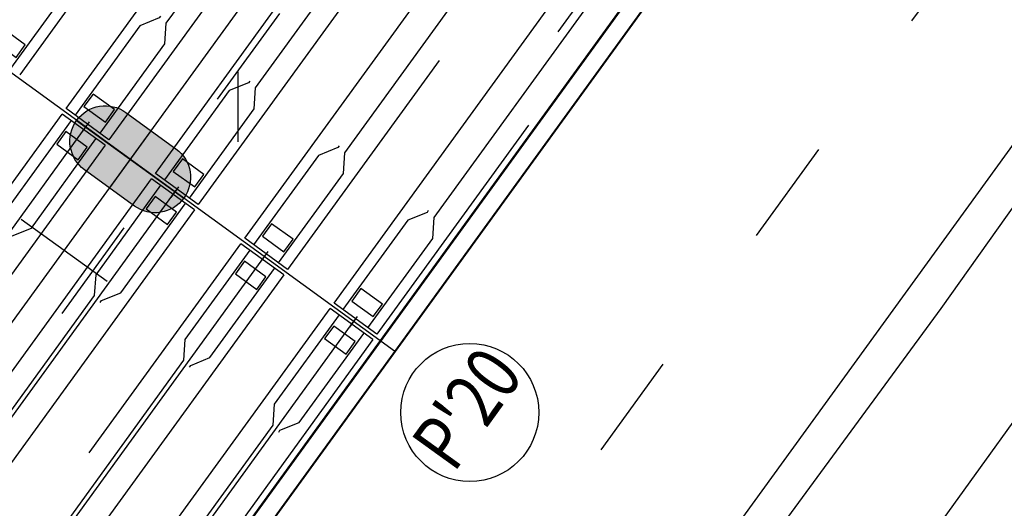
# Model space of a CAD drawing. Units: metres. Extents: x 258681 to 275242, y 8664333 to 8668537.
# Drawn here: x 259720 to 259742, y 8665894 to 8665905 of the extents above; entities that cross this region are included whole.
import ezdxf
from ezdxf.enums import TextEntityAlignment as Align

# ---------------------------------------------------------------- set-up
doc = ezdxf.new("R2010")
doc.units = ezdxf.units.M
for name, pattern in [('ACAD_ISO03W100', [30, 12, -18]), ('DASHDOT', [25.4, 12.7, -6.35, 0, -6.35]), ('DASHED', [0.75, 0.5, -0.25])]:
    doc.linetypes.add(name, pattern=pattern)
for name, color, linetype in [('0 CASCO BD', 252, 'Continuous'), ('0 NW Mr', 7, 'Continuous'), ('01_PTO', 7, 'Continuous'), ('PILAR', 3, 'Continuous'), ('Señalizacion', 252, 'Continuous'), ('TOP_Veredas', 252, 'Continuous')]:
    doc.layers.add(name, color=color, linetype=linetype)
doc.layers.add('BARANDA SOMBRA', color=7, linetype='Continuous', true_color=0x8c8c8c)
doc.styles.add('500-TITULO', font='txt', dxfattribs={"height": 2})
pattern_1 = [(0, (249722.3298130786, 8665902.460896404), (0, 6.985), [5.08, -1.905]), (90, (249722.3298130786, 8665902.460896404), (-6.985, 4.277078946022131e-16), [5.08, -1.905])]

# ---------------------------------------------------------------- blocks, each defined once
blk = doc.blocks.new('HACHT VIADUCTO 01')
at = {"layer": 'BARANDA SOMBRA'}
for points in [[(-386.244217487314, -890.8690630700439), (-6.951787704456365, -368.0425513554364, 0.0006952909790477476), (-1.07592975613079, -359.9193750713021, 0.001388043717631264), (1.856697280454682, -355.8293374497443, 0.002780309188502536), (6.70425559769501, -348.9481868539006, 0.00346971213091832), (10.52674026912428, -343.3754668422043, 0.004865332072246559), (15.01974809184321, -336.5852635595948, 0.005551429840317402), (18.83982386495336, -330.5421591904014, 0.006950378441103602), (22.97355541525758, -323.6258735470474, 0.007633215150641857), (26.55889834437403, -317.2092971950769, 0.004962505508188689), (28.61420801421627, -313.3030416741967, 0.004962505508188689)], [(28.78193611223833, -313.8512041177601, -0.004501264085537779), (26.91102260214393, -317.3990562725812, -0.007633215150117096), (23.31972268255777, -323.8262936640531, -0.006950378441375546), (19.18028618945391, -330.752124439925, -0.005551429840391533), (15.35546448311652, -336.8027365561575, -0.00486533207228943), (10.85816107541905, -343.5994316823781, -0.003469712130314115), (7.032536223501666, -349.1767296958715, -0.002780309188648699), (2.182415985356783, -356.0615169592202, -0.001388043717702745), (-0.7515051650989335, -360.1533594410866, -0.0006952909790200457), (-6.62801511559519, -368.277437094599), (-385.9204448989185, -891.1039488110691, 0.0004744239473329317)]]:
    blk.add_lwpolyline(points, format="xyb", dxfattribs=at)
blk = doc.blocks.new('LOTES')
at = {"layer": 'TOP_Veredas', "flags": 128}
for points in [[(269807.7994451321, 8665989.308305888), (269806.2176283294, 8665989.500065517), (269804.7616579395, 8665989.364777755), (269802.772677036, 8665988.402787605), (269801.7568997745, 8665987.591069901), (269800.9668316419, 8665986.29455775), (269803.76669349, 8665984.891663207), (269792.4531419027, 8665965.838282097), (269777.8635761433, 8665945.475017887), (269766.864586725, 8665930.164704585), (269750.1943645807, 8665907.010440907), (269733.9888326322, 8665884.543974249), (269725.5860583756, 8665872.831474846), (269723.1151725384, 8665874.723322308), (269722.8560465653, 8665874.163648773), (269722.3619469611, 8665872.86006988), (269722.1388232748, 8665871.645397162), (269722.2378672673, 8665870.233068474), (269722.6216977495, 8665868.893987406), (269723.7207047136, 8665867.479167182), (269724.7258601156, 8665866.349720966), (269725.1152708445, 8665866.878742397), (269755.3890421103, 8665849.71233015)], [(269723.1151725384, 8665874.723322308), (269740.7893004542, 8665898.791447815), (269757.2834970561, 8665921.997191422), (269774.1154601732, 8665945.450262124), (269793.9546807164, 8665974.165927451), (269800.9668316419, 8665986.29455775)]]:
    blk.add_lwpolyline(points, dxfattribs=at)
blk = doc.blocks.new('LOTESS')
at = {"layer": 'TOP_Veredas', "linetype": 'Continuous'}
blk.add_blockref('LOTES', (-0.00288748275488615, 8.961744606494904e-05), dxfattribs=at)
blk = doc.blocks.new('MARINA VIA 2')
at = {"true_color": 0x636466}
h = blk.add_hatch(dxfattribs=at)
h.set_pattern_fill('ANGLE', color=251)
h.set_pattern_definition(pattern_1)
h.paths.add_polyline_path([(249723.8298130786, 8665904.260905467), (249723.2298130786, 8665904.260905467, 0.4142135623730951), (249722.3298130782, 8665903.360905467), (249723.8298130786, 8665903.360905468)])
h.paths.add_polyline_path([(249724.4298130786, 8665904.260905467), (249723.8298130786, 8665904.260905467), (249723.8298130786, 8665903.360905468), (249725.3298130789, 8665903.360905468, 0.4142135617669218)])
h.paths.add_polyline_path([(249725.3298130789, 8665903.360905468), (249723.8298130786, 8665903.360905468), (249723.8298130786, 8665902.460905466), (249724.4298130786, 8665902.460905466, 0.4142135629792686)])
h.paths.add_polyline_path([(249723.8298130786, 8665903.360905468), (249722.3298130782, 8665903.360905467, 0.4142135623730951), (249723.2298130786, 8665902.460905466), (249723.8298130786, 8665902.460905466)])
h = blk.add_hatch(color=251, dxfattribs=at)
h.dxf.hatch_style = 1
edge = h.paths.add_edge_path()
edge.add_line((249722.5027805406, 8665901.113646619), (249721.3696058057, 8665901.93578713))
edge.add_arc((249721.8394003834, 8665902.58331555), 0.7999999993668878, 54.03837800882502, 234.0383780105121, ccw=False)
edge.add_line((249722.3091949611, 8665903.230843969), (249723.4423696961, 8665902.408703458))
edge.add_arc((249722.9725751184, 8665901.761175038), 0.7999999993839789, -125.96162199117498, 54.03837800882502, ccw=False)
at = {"layer": 'PILAR'}
h = blk.add_hatch(dxfattribs=at)
h.set_pattern_fill('ANGLE', color=256)
h.set_pattern_definition([(0, (-19335.45703601034, 1196.10119631514), (0, 6.985), [5.08, -1.905]), (90, (-19335.45703601034, 1196.10119631514), (-6.985, 4.277078946022131e-16), [5.08, -1.905])])
h.paths.add_polyline_path([(249724.4298130786, 8665904.260905467), (249723.2298130786, 8665904.260905467, 1), (249723.2298130786, 8665902.460905466), (249724.4298130786, 8665902.460905466, 1)])
h = blk.add_hatch(dxfattribs=at)
h.set_pattern_fill('ANGLE', color=256)
h.set_pattern_definition(pattern_1)
h.paths.add_polyline_path([(249723.8298130786, 8665904.260905467), (249723.2298130786, 8665904.260905467, 0.4142135623730951), (249722.3298130782, 8665903.360905467), (249723.8298130786, 8665903.360905468)])
h.paths.add_polyline_path([(249724.4298130786, 8665904.260905467), (249723.8298130786, 8665904.260905467), (249723.8298130786, 8665903.360905468), (249725.3298130789, 8665903.360905468, 0.4142135617669217)])
h.paths.add_polyline_path([(249725.3298130789, 8665903.360905468), (249723.8298130786, 8665903.360905468), (249723.8298130786, 8665902.460905466), (249724.4298130786, 8665902.460905466, 0.4142135629792686)])
h.paths.add_polyline_path([(249723.8298130786, 8665903.360905468), (249722.3298130782, 8665903.360905467, 0.4142135623730951), (249723.2298130786, 8665902.460905466), (249723.8298130786, 8665902.460905466)])
at = {"layer": '0 NW Mr', "color": 253, "linetype": 'Continuous', "lineweight": -3, "true_color": 0xb0b0b0}
blk.add_line((249374.9320849171, 8665423.201916078), (249754.2245146949, 8665946.028427787), dxfattribs=at)
at = {"layer": '0 NW Mr', "color": 253, "linetype": 'DASHDOT', "lineweight": -3, "ltscale": 2, "true_color": 0xb0b0b0}
for p, q in [((249749.3434148455, 8665945.686278634), (249719.2778603931, 8665904.243126025)), ((249751.3669935259, 8665944.21824276), (249721.3014390735, 8665902.775090152)), ((249753.3905722059, 8665942.750206888), (249723.3250177535, 8665901.30705428)), ((249755.4141508863, 8665941.282171015), (249725.3485964339, 8665899.839018406)), ((249757.4377295667, 8665939.814135142), (249727.3721751142, 8665898.370982533)), ((249721.4190616968, 8665902.937237652), (249691.3535072444, 8665861.494085044)), ((249723.4426403769, 8665901.469201779), (249693.3770859245, 8665860.02604917)), ((249725.4662190572, 8665900.001165906), (249695.4006646049, 8665858.558013298)), ((249727.4897977376, 8665898.533130033), (249697.4242432852, 8665857.089977425))]:
    blk.add_line(p, q, dxfattribs=at)
at = {"layer": '0 NW Mr', "color": 253, "true_color": 0xb0b0b0}
for p, q in [((249728.3956256366, 8665897.82664545), (249715.5600806724, 8665907.13908524)), ((249728.3956256366, 8665897.82664545), (249715.5802573172, 8665907.12444669)), ((249721.8813167333, 8665899.402178993), (249719.9386812001, 8665900.811493432))]:
    blk.add_line(p, q, dxfattribs=at)
at = {"layer": '0 NW Mr', "color": 253, "linetype": 'DASHED', "lineweight": -3, "ltscale": 20, "true_color": 0xb0b0b0}
for p, q in [((249721.8375452554, 8665902.492298368), (249720.8662277338, 8665903.196955929)), ((249723.8611239354, 8665901.024262495), (249722.8898064138, 8665901.728920057)), ((249725.8847026158, 8665899.556226622), (249724.9133850941, 8665900.260884184)), ((249727.9082812962, 8665898.08819075), (249726.9369637746, 8665898.792848311))]:
    blk.add_line(p, q, dxfattribs=at)
at = {"layer": '0 NW Mr', "color": 253, "linetype": 'DASHED', "ltscale": 20, "true_color": 0xb0b0b0}
for p, q in [((249721.9256271211, 8665902.613713339), (249720.9543096009, 8665903.3183709)), ((249723.9492058011, 8665901.145677466), (249722.9778882809, 8665901.850335026)), ((249725.9727844815, 8665899.677641593), (249725.0014669613, 8665900.382299153)), ((249727.9963631618, 8665898.20960572), (249727.0250456416, 8665898.91426328))]:
    blk.add_line(p, q, dxfattribs=at)
at = {"layer": '0 NW Mr', "color": 253, "linetype": 'Continuous', "lineweight": -3, "true_color": 0xb0b0b0}
for points in [[(249381.5780765128, 8665419.766169), (249760.0773097525, 8665941.460164936, 0.000500673126540052), (249764.7818132381, 8665947.958167015, 0.0009993273664470872), (249767.134321922, 8665951.22813025, 0.002002010018530512), (249771.0372354397, 8665956.72241158, 0.002497997802429832), (249774.1316308966, 8665961.162618648, 0.003503340694470168), (249777.7968388746, 8665966.558832215, 0.003996694930911467), (249780.9444569512, 8665971.345953878, 0.005004672142598098), (249784.395521827, 8665976.806230515, 0.005495425421334508), (249787.439152513, 8665981.853517069, 0.006506010848091069), (249790.6346188024, 8665987.452199776, 0.006994195089050104), (249793.4707581535, 8665992.74851875, 0.1055708330949862), (249816.4599075384, 8666076.699943736, 0.006994195029643739), (249816.7177805305, 8666082.702291833, 0.006506010815487132), (249816.8205037594, 8666089.14788729, 0.005495425187732302), (249816.7729579077, 8666095.041657623, 0.005004671924733336), (249816.5852278143, 8666101.498377154, 0.003996694932432124), (249816.3156551703, 8666107.221257865, 0.003503340669594054), (249815.9110194058, 8666113.731952192, 0.002497997817171399), (249815.5105004116, 8666119.12920215, 0.002002010065717286), (249814.9512851393, 8666125.845386995, 0.0009993272720595701), (249814.5929418341, 8666129.857686324, 0.0005006730629930963)], [(249381.2543123026, 8665420.00106629), (249759.7535455425, 8665941.695062226, 0.0005006731265220983), (249764.4575792507, 8665948.192415433, 0.0009993273666349728), (249766.8091541645, 8665951.461080737, 0.002002010018406248), (249770.7102126539, 8665956.952750672, 0.002497997802711037), (249773.8023229324, 8665961.389678694, 0.003503340694732104), (249777.4643814858, 8665966.781255426, 0.003996694930829143), (249780.6084863849, 8665971.563033998, 0.005004672142955552), (249784.0552732443, 8665977.016541956, 0.005495425421797927), (249787.0943635443, 8665982.056299137, 0.006506010849024223), (249790.2846700389, 8665987.645941518, 0.0069941950890542), (249793.1155268545, 8665992.932395676, 0.1055708330943918), (249816.0605554267, 8666076.722700952, 0.006994195030231396), (249816.3179481098, 8666082.7138692, 0.006506010814803062), (249816.4205054691, 8666089.149056798, 0.005495425187986873), (249816.3730305447, 8666095.034035003, 0.00500467192454657), (249816.1855331656, 8666101.482750643, 0.003996694931910049), (249815.9162614021, 8666107.199243827, 0.003503340669359963), (249815.5119733313, 8666113.704343671, 0.002497997817645499), (249815.1117501161, 8666119.097607818, 0.002002010065844668), (249814.5528006351, 8666125.810600506, 0.000999327272293727), (249814.1945995654, 8666129.821307251, 0.0005006730629960545)]]:
    blk.add_lwpolyline(points, format="xyb", dxfattribs=at)
at = {"layer": '0 NW Mr', "color": 253, "linetype": 'DASHED', "lineweight": -3, "ltscale": 20, "true_color": 0xb0b0b0}
for points in [[(249719.6996904536, 8665904.228553016), (249721.1677270484, 8665906.25213123), (249721.2002549152, 8665906.722706998), (249747.6542600314, 8665943.187595736), (249748.0915040775, 8665943.364564858), (249749.5543691192, 8665945.381014522)], [(249749.761898406, 8665945.241339352), (249719.9020487271, 8665904.081749003)], [(249720.9543096009, 8665903.3183709), (249750.8141595626, 8665944.477961037)], [(249751.0165173733, 8665944.331157362), (249749.5484808455, 8665942.3075792), (249749.5159527537, 8665941.837003183), (249723.0619476772, 8665905.372114385), (249722.6247038192, 8665905.195145566), (249721.1566672232, 8665903.17156736)], [(249721.7232691339, 8665902.760517143), (249723.1913057287, 8665904.784095356), (249723.2238335955, 8665905.254671125), (249749.6778387118, 8665941.719559863), (249750.115082758, 8665941.896528985), (249751.5779477996, 8665943.91297865)], [(249751.7854770863, 8665943.773303479), (249721.9256274075, 8665902.61371313)], [(249722.9778882809, 8665901.850335026), (249752.8377382426, 8665943.009925164)], [(249753.0400960533, 8665942.863121489), (249751.5720595255, 8665940.839543328), (249751.5395314337, 8665940.368967311), (249725.0855263572, 8665903.904078513), (249724.6482824992, 8665903.727109693), (249723.1802459032, 8665901.703531487)], [(249723.7468478141, 8665901.29248127), (249725.2148844088, 8665903.316059483), (249725.2474122756, 8665903.786635252), (249751.7014173919, 8665940.251523992), (249752.138661438, 8665940.428493112), (249753.6015264796, 8665942.444942776)], [(249753.8090557664, 8665942.305267606), (249723.9492060875, 8665901.145677257)], [(249725.0014669613, 8665900.382299153), (249754.861316923, 8665941.541889291)], [(249755.0636747337, 8665941.395085616), (249753.5956382059, 8665939.371507455), (249753.5631101141, 8665938.900931438), (249727.1091050376, 8665902.43604264), (249726.6718611796, 8665902.25907382), (249725.2038245836, 8665900.235495614)], [(249725.7704264944, 8665899.824445397), (249727.2384630892, 8665901.84802361), (249727.270990956, 8665902.318599379), (249753.7249960722, 8665938.783488119), (249754.1622401184, 8665938.96045724), (249755.6251051599, 8665940.976906903)], [(249755.8326344468, 8665940.837231733), (249725.9727847679, 8665899.677641384)], [(249727.0250456416, 8665898.91426328), (249756.8848956033, 8665940.073853418)], [(249757.0872534141, 8665939.927049743), (249755.6192168862, 8665937.903471582), (249755.5866887945, 8665937.432895565), (249729.1326837179, 8665900.968006767), (249728.6954398599, 8665900.791037947), (249727.2274032639, 8665898.76745974)], [(249727.7940051748, 8665898.356409524), (249729.2620417696, 8665900.379987737), (249729.2945696363, 8665900.850563508), (249755.7485747526, 8665937.315452246), (249756.1858187987, 8665937.492421366), (249757.6486838403, 8665939.50887103)], [(249757.8562131271, 8665939.36919586), (249727.9963634482, 8665898.209605511)], [(249691.0063777717, 8665862.03736579), (249720.8662277335, 8665903.196955929)], [(249721.0685855442, 8665903.050152253), (249719.6005490164, 8665901.026574092), (249719.5680209246, 8665900.555998074), (249693.1140158481, 8665864.091109276), (249692.6767719901, 8665863.914140457), (249691.2087353941, 8665861.890562251)], [(249691.7753373049, 8665861.479512034), (249693.2433738997, 8665863.503090248), (249693.2759017665, 8665863.973666016), (249719.7299068827, 8665900.438554754), (249720.1671509289, 8665900.615523877), (249721.6300159704, 8665902.63197354)], [(249721.8375452573, 8665902.49229837), (249691.9776955784, 8665861.332708022)], [(249693.0299564519, 8665860.569329917), (249722.8898064136, 8665901.728920056)], [(249723.0921642242, 8665901.58211638), (249721.6241276964, 8665899.558538219), (249721.5915996047, 8665899.087962203), (249695.1375945281, 8665862.623073405), (249694.7003506701, 8665862.446104584), (249693.2323140742, 8665860.422526378)], [(249693.7989159849, 8665860.011476161), (249695.2669525797, 8665862.035054374), (249695.2994804465, 8665862.505630143), (249721.7534855627, 8665898.970518883), (249722.1907296089, 8665899.147488004), (249723.6535946506, 8665901.163937667)], [(249723.8611239373, 8665901.024262497), (249694.0012742585, 8665859.864672149)], [(249695.0535351322, 8665859.101294044), (249724.9133850939, 8665900.260884183)], [(249725.1157429046, 8665900.114080507), (249723.6477063769, 8665898.090502346), (249723.6151782851, 8665897.61992633), (249697.1611732085, 8665861.155037532), (249696.7239293505, 8665860.978068711), (249695.2558927545, 8665858.954490505)], [(249695.8224946653, 8665858.543440288), (249697.2905312601, 8665860.567018501), (249697.3230591269, 8665861.03759427), (249723.7770642431, 8665897.50248301), (249724.2143082893, 8665897.67945213), (249725.6771733309, 8665899.695901794)], [(249725.8847026177, 8665899.556226624), (249696.0248529388, 8665858.396636276)], [(249697.0771138126, 8665857.633258171), (249726.9369637743, 8665898.79284831)], [(249727.139321585, 8665898.646044634), (249725.6712850572, 8665896.622466473), (249725.6387569654, 8665896.151890457), (249699.1847518889, 8665859.687001659), (249698.7475080309, 8665859.510032838), (249697.2794714349, 8665857.486454632)], [(249697.8460733457, 8665857.075404415), (249699.3141099404, 8665859.098982628), (249699.3466378072, 8665859.569558399), (249725.8006429235, 8665896.034447137), (249726.2378869696, 8665896.211416258), (249727.7007520113, 8665898.227865921)], [(249727.9082812981, 8665898.088190751), (249698.0484316192, 8665856.928600403)]]:
    blk.add_lwpolyline(points, dxfattribs=at)
at = {"layer": '0 NW Mr', "color": 253, "lineweight": -3, "true_color": 0xb0b0b0}
for points in [[(249720.0262281594, 8665904.763808567), (249719.5405692749, 8665905.116137177), (249719.3350442514, 8665904.832836164), (249719.8207031359, 8665904.480507553)], [(249722.0498068398, 8665903.295772694), (249721.5641479553, 8665903.648101304), (249721.3586229318, 8665903.364800291), (249721.8442818163, 8665903.01247168)], [(249721.4332319761, 8665902.445869412), (249720.9475730917, 8665902.798198024), (249720.7420480697, 8665902.514897007), (249721.2277069541, 8665902.162568398)], [(249724.0733855198, 8665901.827736821), (249723.5877266354, 8665902.18006543), (249723.3822016119, 8665901.896764418), (249723.8678604963, 8665901.544435807)], [(249723.4568106562, 8665900.97783354), (249722.9711517717, 8665901.33016215), (249722.7656267497, 8665901.046861134), (249723.2512856342, 8665900.694532525)], [(249726.0969642002, 8665900.359700948), (249725.6113053157, 8665900.712029558), (249725.4057802922, 8665900.428728545), (249725.8914391767, 8665900.076399934)], [(249725.4803893366, 8665899.509797666), (249724.9947304521, 8665899.862126278), (249724.7892054301, 8665899.578825261), (249725.2748643146, 8665899.226496652)], [(249728.1205428806, 8665898.891665075), (249727.6348839961, 8665899.243993685), (249727.4293589726, 8665898.960692672), (249727.9150178571, 8665898.60836406)], [(249727.5039680169, 8665898.041761793), (249727.0183091324, 8665898.394090405), (249726.8127841104, 8665898.110789388), (249727.2984429949, 8665897.758460779)]]:
    blk.add_lwpolyline(points, close=True, dxfattribs=at)
at = {"layer": '0 NW Mr', "color": 253, "true_color": 0xb0b0b0}
blk.add_circle((249730.10205648, 8665896.437446017, 6.665967532626382e-05), 1.562499667077506, dxfattribs=at)
at = {"layer": 'PILAR', "color": 1}
for p, q in [((249721.191871963, 8665903.053110126), (249723.6201035379, 8665901.291380461)), ((249722.875782329, 8665902.819773713), (249721.9361931727, 8665901.524716875))]:
    blk.add_line(p, q, dxfattribs=at)
at = {"layer": 'PILAR', "color": 251, "true_color": 0x636466}
blk.add_lwpolyline([(249722.5027805406, 8665901.113646619), (249721.3696058057, 8665901.93578713, -0.9999999999999999), (249722.3091949611, 8665903.230843969), (249723.4423696961, 8665902.408703458, -0.9999999999999999)], format="xyb", close=True, dxfattribs=at)
at = {"layer": '0 NW Mr', "color": 253, "true_color": 0xb0b0b0, "style": '500-TITULO', "width": 0.8}
blk.add_text("P'20", height=1.249999733662005, rotation=54.24790137904644, dxfattribs=at).set_placement((249730.5444270269, 8665896.167290233, 6.665967532626382e-05), align=Align.CENTER)

msp = doc.modelspace()

# ---------------------------------------------------------------- linework, layer by layer
at = {"layer": '01_PTO', "color": 253, "true_color": 0xb3b3b3}
msp.add_lwpolyline([(259368.9944363394, 8665386.789490735), (259372.3816586102, 8665392.479898443), (259765.4376426865, 8665934.237791058, 0.0004999998388709888), (259770.1574912946, 8665940.756969806, 0.001000000380189186), (259772.550024808, 8665944.082557706, 0.002000001352524602), (259776.5229269571, 8665949.675317135, 0.002500006632910356), (259779.7106649304, 8665954.249423979, 0.003500010423761217), (259783.4969800974, 8665959.823861402, 0.00400002492461683), (259786.7863306394, 8665964.826467307, 0.005000034361399475), (259790.4031450779, 8665970.548875462, 0.00550006287267199), (259793.6289121755, 8665975.898088656, 0.006500079243665286), (259797.0251052448, 8665981.848294908, 0.007000126362602476), (259800.07246775, 8665987.538898163, 0.1055743101874075), (259824.8023586221, 8666077.849574598, 0.007000126499259815), (259825.0792655078, 8666084.29881536, 0.006500079385405448), (259825.1882636543, 8666091.149158502), (259825.6559428431, 8666100.796830561)], format="xyb", dxfattribs=at)
at = {"layer": 'Señalizacion', "linetype": 'ACAD_ISO03W100', "ltscale": 0.2}
for points in [[(259351.3497442333, 8665359.076182868), (259352.3939761298, 8665361.680006688, -0.06163987783703292), (259373.6829163736, 8665400.233503012), (259762.5228958729, 8665936.180381808, 0.0006944441526160287), (259768.4177755184, 8665944.329213794, 0.001388890252039887), (259771.398474286, 8665948.485967498, 0.002777781240398357), (259776.3304491173, 8665955.486342523, 0.003472239703806522), (259780.2642684923, 8665961.220874384, 0.004861139510629818), (259784.9011858134, 8665968.227894751, 0.005555622916364405), (259788.8874989453, 8665974.533360457, 0.00694453634689712), (259793.21363711, 8665981.770789832, 0.00763905715915373), (259797.0064948873, 8665988.55799425, 0.009027990487915676), (259800.9147475616, 8665996.13409126, 0.009722561117134576), (259804.3246503933, 8666003.400544874, 0.07616477309013726), (259820.3804378342, 8666062.03440751, 0.02414853369138585), (259821.8743037982, 8666084.587548058, 0.00688184954607773)], [(259375.5796300958, 8665422.732144598), (259754.8720598849, 8665945.558656324, 0.0001700501365631546), (259757.7768206866, 8665949.56552019, 0.0003405507461177188), (259759.2295523569, 8665951.573749105, 0.0006803486603979816), (259761.6407368911, 8665954.921296988, 0.0008514524639121277), (259763.5643374475, 8665957.60923762, 0.00119064576475171), (259765.8569837147, 8665960.84066947, 0.001362357777410407), (259767.8515425959, 8665963.682591258, 0.001700940960292854), (259770.0683976599, 8665966.882766813, 0.001873265479878093), (259772.0658355458, 8665969.810692362, 0.002211234338461756), (259774.2124394152, 8665973.013155982, 0.00255423161357017)], [(259372.6656768007, 8665424.846116262), (259751.9581065852, 8665947.67262798, 0.0001700501365430445), (259754.8614301407, 8665951.677509291, 0.0003405507460209435), (259756.3112875623, 8665953.681764899, 0.0006803486602842818), (259758.7167461691, 8665957.021363238, 0.0008514524637768928), (259760.6332112726, 8665959.699333156, 0.001190645764765046), (259762.9159365714, 8665962.916781629, 0.001362357777460583), (259764.8992255573, 8665965.742645651, 0.001700940960289297), (259767.1021329543, 8665968.922686834, 0.001873265480152449), (259769.0843690271, 8665971.82832895, 0.002211234338567346)]]:
    msp.add_lwpolyline(points, format="xyb", dxfattribs=at)

# ---------------------------------------------------------------- block references
at = {"layer": '0 CASCO BD'}
msp.add_blockref('LOTESS', (-10000, 0), dxfattribs=at)
at = {"layer": '0 NW Mr', "color": 4}
msp.add_blockref('MARINA VIA 2', (10000, 0), dxfattribs=at)
at = {"layer": 'BARANDA SOMBRA'}
msp.add_blockref('HACHT VIADUCTO 01', (259766.8423227046, 8666309.960478695), dxfattribs=at)

doc.saveas('drawing.dxf')
